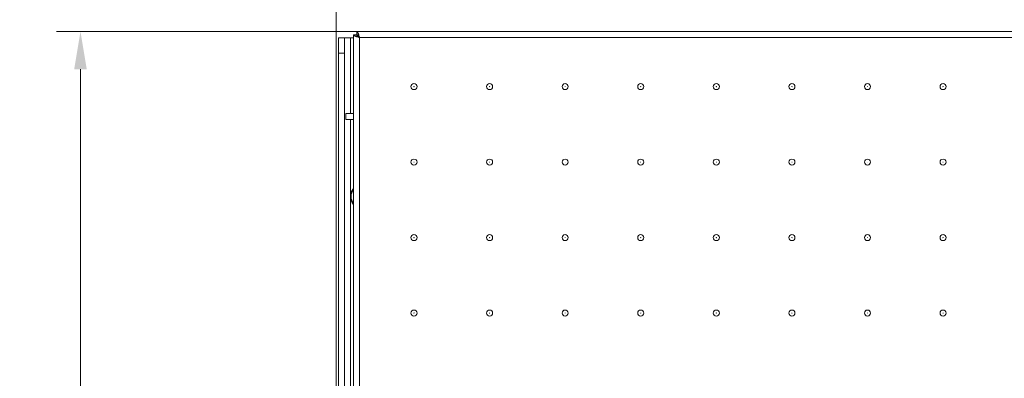
# Model space of a CAD drawing. Extents: x 664 to 3383, y -210 to 2864.
# Drawn here: x 2355 to 3006, y 1842 to 2080 of the extents above; entities that cross this region are included whole.
import ezdxf

# ---------------------------------------------------------------- set-up
doc = ezdxf.new("R2010")
doc.units = 0
doc.header["$LTSCALE"] = 10
for name, color, linetype, lineweight in [('Bemaßungen(Brunner)', 7, 'Continuous', 25), ('Sichtbare Kanten(Brunner)', 7, 'Continuous', 50), ('Sichtbare tangentiale Kanten(Brunner)', 7, 'Continuous', 50)]:
    doc.layers.add(name, color=color, linetype=linetype, lineweight=lineweight)
doc.styles.add('Brunner 2014', font='arial.ttf', dxfattribs={"height": 35})
doc.dimstyles.new('Brunner 2014', dxfattribs={"dimscale": 5, "dimtxt": 35, "dimasz": 5, "dimexe": 3.175, "dimexo": 0, "dimgap": 0.762, "dimtad": 1, "dimdec": 0, "dimrnd": 1e-08, "dimtxsty": 'Brunner 2014', "dimcen": 0.09, "dimdle": 10, "dimclrd": 7, "dimclre": 7, "dimclrt": 7, "dimadec": 1, "dimazin": 2, "dimtfac": 0.666667, "dimtdec": 0, "dimtmove": 0, "dimatfit": 3, "dimldrblk": 'Filled-1', "dimfxl": 1, "dimtolj": 1, "dimlwd": 5, "dimlwe": 5, "dimarcsym": 0})

# ---------------------------------------------------------------- blocks, each defined once
blk = doc.blocks.new('*D15')
at = {"layer": 'Bemaßungen(Brunner)', "color": 7, "linetype": 'Continuous', "lineweight": 5, "transparency": 16777216}
for p, q in [((2577.48, 2072.18), (2378.87, 2072.18)), ((2394.75, 2047.18), (2394.75, 1267.18)), ((2577.48, 1242.18), (2378.87, 1242.18))]:
    blk.add_line(p, q, dxfattribs=at)
at = {"layer": 'Bemaßungen(Brunner)', "color": 7, "linetype": 'Continuous', "transparency": 16777216}
for points in [[(2390.58, 2047.18), (2398.91, 2047.18), (2394.75, 2072.18)], [(2390.58, 1267.18), (2398.91, 1267.18), (2394.75, 1242.18)]]:
    blk.add_solid(points, dxfattribs=at)
at = {"layer": 'Defpoints', "color": 0, "linetype": 'Continuous', "transparency": 16777216}
for p in [(2577.48, 2072.18), (2394.75, 1242.18), (2577.48, 1242.18)]:
    blk.add_point(p, dxfattribs=at)
at = {"layer": 'Bemaßungen(Brunner)', "color": 30, "linetype": 'Continuous', "lineweight": 15, "transparency": 16777216, "insert": (2355.17, 1618.5), "char_height": 35, "attachment_point": 1, "rotation": 90, "style": 'Brunner 2014'}
blk.add_mtext('\\A1;830', dxfattribs=at)
blk = doc.blocks.new('Filled-1')
at = {"color": 0}
for p, q in [((0, 0), (-1, 0.1)), ((-1, 0.1), (-1, -0.1)), ((-1, 0), (0, 0)), ((-1, -0.1), (0, 0))]:
    blk.add_line(p, q, dxfattribs=at)
at = {"color": 0, "flags": 128}
blk.add_lwpolyline([(-1, -0.1), (0, 0), (-1, 0.1), (-1, -0.1)], dxfattribs=at)
at = {"color": 0}
blk.add_solid([(-1, -0.1), (0, 0), (-1, 0.1), (-1, -0.1)], dxfattribs=at)
blk = doc.blocks.new('*D20')
at = {"layer": 'Bemaßungen(Brunner)', "color": 7, "linetype": 'Continuous', "lineweight": 5, "transparency": 16777216}
for p, q in [((2815.38, 2254.85), (3227.99, 2254.85)), ((3212.11, 2229.85), (3212.11, 1272.9)), ((3066.88, 1247.9), (3227.99, 1247.9))]:
    blk.add_line(p, q, dxfattribs=at)
at = {"layer": 'Bemaßungen(Brunner)', "color": 7, "linetype": 'Continuous', "transparency": 16777216}
for points in [[(3207.95, 2229.85), (3216.28, 2229.85), (3212.11, 2254.85)], [(3207.95, 1272.9), (3216.28, 1272.9), (3212.11, 1247.9)]]:
    blk.add_solid(points, dxfattribs=at)
at = {"layer": 'Defpoints', "color": 0, "linetype": 'Continuous', "transparency": 16777216}
for p in [(2815.38, 2254.85), (3066.88, 1247.9), (3212.11, 1247.9)]:
    blk.add_point(p, dxfattribs=at)
at = {"layer": 'Bemaßungen(Brunner)', "color": 7, "linetype": 'Continuous', "lineweight": 15, "transparency": 16777216, "insert": (3172.56, 1700.76), "char_height": 35, "attachment_point": 1, "rotation": 90, "style": 'Brunner 2014'}
blk.add_mtext('\\A1;1007', dxfattribs=at)
blk = doc.blocks.new('*D45')
at = {"color": 7, "linetype": 'Continuous', "lineweight": 5, "transparency": 16777216}
for p, q in [((2815.38, 2338.85), (3301.7, 2338.85)), ((3285.83, 2313.85), (3285.83, 1272.9)), ((3066.88, 1247.9), (3301.7, 1247.9))]:
    blk.add_line(p, q, dxfattribs=at)
at = {"color": 7, "transparency": 16777216}
for points in [[(3281.66, 2313.85), (3290, 2313.85), (3285.83, 2338.85)], [(3281.66, 1272.9), (3290, 1272.9), (3285.83, 1247.9)]]:
    blk.add_solid(points, dxfattribs=at)
at = {"layer": 'Defpoints', "color": 0, "transparency": 16777216}
for p in [(2815.38, 2338.85), (3066.88, 1247.9), (3285.83, 1247.9)]:
    blk.add_point(p, dxfattribs=at)
at = {"color": 7, "transparency": 16777216, "insert": (3264.15, 1798.74), "char_height": 35, "attachment_point": 5, "rotation": 90, "style": 'Brunner 2014'}
blk.add_mtext('\\A1;1091', dxfattribs=at)

msp = doc.modelspace()

# ---------------------------------------------------------------- linework, layer by layer
at = {"layer": 'Sichtbare Kanten(Brunner)', "color": 7, "lineweight": 15}
for p, q in [((2563.88, 2213.9), (2563.88, 1247.9)), ((2565.38, 2057.9), (2565.38, 2067.9)), ((2569.38, 2067.9), (2565.38, 2067.9)), ((2569.38, 2067.9), (2569.38, 2057.9)), ((2573.38, 2067.9), (2569.38, 2067.9)), ((2575.38, 2067.9), (2573.38, 2067.9)), ((2565.38, 1262.9), (2565.38, 2057.9)), ((2569.38, 1262.9), (2569.38, 2057.9)), ((2575.38, 2017.85), (2570.38, 2017.85)), ((2570.38, 2017.85), (2570.38, 2013.85)), ((2570.38, 2013.85), (2575.38, 2013.85))]:
    msp.add_line(p, q, dxfattribs=at)
at = {"layer": 'Sichtbare Kanten(Brunner)', "color": 30, "lineweight": 15}
for p, q in [((3053.28, 2072.18), (2577.48, 2072.18)), ((2577.48, 2070.18), (2577.48, 2072.18)), ((2575.38, 2070.08), (2577.38, 2070.08)), ((2575.38, 2070.08), (2575.38, 1244.28))]:
    msp.add_line(p, q, dxfattribs=at)
at = {"layer": 'Sichtbare Kanten(Brunner)', "color": 30, "lineweight": 15, "flags": 128}
for points in [[(2577.48, 2072.18), (2577.56, 2072.17), (2577.64, 2072.14), (2577.72, 2072.1), (2577.8, 2072.04), (2577.88, 2071.96), (2577.96, 2071.87), (2578.04, 2071.77), (2578.12, 2071.64), (2578.2, 2071.5), (2578.27, 2071.35), (2578.35, 2071.19), (2578.43, 2071.01), (2578.51, 2070.82), (2578.59, 2070.61), (2578.67, 2070.4), (2578.75, 2070.18), (2578.83, 2069.95), (2578.91, 2069.71), (2578.99, 2069.46), (2579.07, 2069.21), (2579.15, 2068.96), (2579.22, 2068.7), (2579.3, 2068.44), (2579.38, 2068.18)], [(2579.38, 2068.18), (2579.12, 2068.26), (2578.86, 2068.34), (2578.6, 2068.42), (2578.35, 2068.49), (2578.1, 2068.57), (2577.85, 2068.65), (2577.61, 2068.73), (2577.38, 2068.81), (2577.16, 2068.89), (2576.95, 2068.97), (2576.75, 2069.05), (2576.56, 2069.13), (2576.38, 2069.21), (2576.21, 2069.29), (2576.06, 2069.36), (2575.92, 2069.44), (2575.8, 2069.52), (2575.69, 2069.6), (2575.6, 2069.68), (2575.52, 2069.76), (2575.46, 2069.84), (2575.42, 2069.92), (2575.39, 2070), (2575.38, 2070.08)], [(2577.38, 2070.08), (2577.39, 2070), (2577.4, 2069.92), (2577.42, 2069.84), (2577.45, 2069.76), (2577.49, 2069.68), (2577.54, 2069.6), (2577.59, 2069.52), (2577.65, 2069.44), (2577.72, 2069.37), (2577.8, 2069.29), (2577.88, 2069.21), (2577.97, 2069.13), (2578.06, 2069.05), (2578.16, 2068.97), (2578.27, 2068.89), (2578.38, 2068.81), (2578.5, 2068.73), (2578.62, 2068.65), (2578.74, 2068.57), (2578.87, 2068.49), (2578.99, 2068.42), (2579.12, 2068.34), (2579.25, 2068.26), (2579.38, 2068.18)], [(2577.38, 2070.08), (2577.39, 2070.07), (2577.4, 2070.06), (2577.43, 2070.04), (2577.46, 2070.01), (2577.5, 2069.97), (2577.55, 2069.92), (2577.61, 2069.87), (2577.67, 2069.81), (2577.74, 2069.74), (2577.81, 2069.67), (2577.89, 2069.59), (2577.98, 2069.51), (2578.07, 2069.42), (2578.16, 2069.33), (2578.26, 2069.23), (2578.36, 2069.13), (2578.47, 2069.03), (2578.58, 2068.92), (2578.69, 2068.81), (2578.8, 2068.7), (2578.91, 2068.59), (2579.03, 2068.48), (2579.14, 2068.37), (2579.26, 2068.25)], [(2579.38, 2068.18), (2579.3, 2068.31), (2579.22, 2068.44), (2579.15, 2068.57), (2579.07, 2068.69), (2578.99, 2068.82), (2578.91, 2068.94), (2578.83, 2069.06), (2578.75, 2069.18), (2578.67, 2069.29), (2578.59, 2069.39), (2578.51, 2069.5), (2578.43, 2069.59), (2578.36, 2069.68), (2578.28, 2069.76), (2578.2, 2069.84), (2578.12, 2069.91), (2578.04, 2069.97), (2577.96, 2070.02), (2577.88, 2070.07), (2577.8, 2070.11), (2577.72, 2070.14), (2577.64, 2070.16), (2577.56, 2070.17), (2577.48, 2070.18)], [(2577.48, 2070.18), (2577.49, 2070.17), (2577.5, 2070.16), (2577.52, 2070.13), (2577.55, 2070.09), (2577.59, 2070.05), (2577.64, 2070), (2577.7, 2069.94), (2577.76, 2069.87), (2577.83, 2069.8), (2577.9, 2069.72), (2577.99, 2069.63), (2578.07, 2069.54), (2578.16, 2069.44), (2578.26, 2069.34), (2578.36, 2069.23), (2578.47, 2069.12), (2578.58, 2069.01), (2578.69, 2068.89), (2578.8, 2068.77), (2578.92, 2068.65), (2579.03, 2068.53), (2579.15, 2068.42), (2579.26, 2068.3), (2579.38, 2068.18)]]:
    msp.add_lwpolyline(points, dxfattribs=at)
at = {"layer": 'Sichtbare Kanten(Brunner)', "color": 7, "lineweight": 15}
for centre in [(2615.38, 2035.68), (2665.38, 2035.68), (2715.38, 2035.68), (2765.38, 2035.68), (2815.38, 2035.68), (2865.38, 2035.68), (2915.38, 2035.68), (2965.38, 2035.68), (2615.38, 1985.68), (2665.38, 1985.68), (2715.38, 1985.68), (2765.38, 1985.68), (2815.38, 1985.68), (2865.38, 1985.68), (2915.38, 1985.68), (2965.38, 1985.68), (2615.38, 1935.68), (2665.38, 1935.68), (2715.38, 1935.68), (2765.38, 1935.68), (2815.38, 1935.68), (2865.38, 1935.68), (2915.38, 1935.68), (2965.38, 1935.68), (2615.38, 1885.68), (2665.38, 1885.68), (2715.38, 1885.68), (2765.38, 1885.68), (2815.38, 1885.68), (2865.38, 1885.68), (2915.38, 1885.68), (2965.38, 1885.68)]:
    msp.add_circle(centre, 2, dxfattribs=at)
for radius, start, end in [(8, 138.59038, 221.40962), (7.6, 142.13635, 217.86365)]:
    msp.add_arc((2581.38, 1962.9), radius, start, end, dxfattribs=at)
at = {"layer": 'Sichtbare tangentiale Kanten(Brunner)', "color": 7, "lineweight": 15}
for p, q in [((2573.38, 2017.85), (2573.38, 2067.9)), ((2565.38, 2057.9), (2569.38, 2057.9)), ((2573.38, 1252.9), (2573.38, 2013.85))]:
    msp.add_line(p, q, dxfattribs=at)
at = {"layer": 'Sichtbare tangentiale Kanten(Brunner)', "color": 30, "lineweight": 15}
for p, q in [((2579.38, 2068.18), (2579.38, 1246.18)), ((3051.38, 2068.18), (2579.38, 2068.18))]:
    msp.add_line(p, q, dxfattribs=at)
at = {"layer": 'Sichtbare tangentiale Kanten(Brunner)', "color": 7, "lineweight": 15}
for centre in [(2615.38, 2035.68), (2665.38, 2035.68), (2715.38, 2035.68), (2765.38, 2035.68), (2815.38, 2035.68), (2865.38, 2035.68), (2915.38, 2035.68), (2965.38, 2035.68), (2615.38, 1985.68), (2665.38, 1985.68), (2715.38, 1985.68), (2765.38, 1985.68), (2815.38, 1985.68), (2865.38, 1985.68), (2915.38, 1985.68), (2965.38, 1985.68), (2615.38, 1935.68), (2665.38, 1935.68), (2715.38, 1935.68), (2765.38, 1935.68), (2815.38, 1935.68), (2865.38, 1935.68), (2915.38, 1935.68), (2965.38, 1935.68), (2615.38, 1885.68), (2665.38, 1885.68), (2715.38, 1885.68), (2765.38, 1885.68), (2815.38, 1885.68), (2865.38, 1885.68), (2915.38, 1885.68), (2965.38, 1885.68)]:
    msp.add_circle(centre, 0.0635, dxfattribs=at)

# ---------------------------------------------------------------- dimensions: what is measured, and where the dimension line sits
at = {"color": 3}
dim = msp.add_linear_dim(base=(3285.83, 1247.9), p1=(2815.38, 2338.85), p2=(3066.88, 1247.9), angle=90, dimstyle='Brunner 2014', dxfattribs=at)
dim.commit()
dim.dimension.update_dxf_attribs({"geometry": '*D45', "text_midpoint": (3285.83, 1798.74), "dimtype": 160})
at = {"layer": 'Bemaßungen(Brunner)', "color": 3, "linetype": 'Continuous', "lineweight": 15}
dim = msp.add_linear_dim(base=(3212.11, 1247.9), p1=(2815.38, 2254.85), p2=(3066.88, 1247.9), angle=90, dimstyle='Brunner 2014', dxfattribs=at)
dim.commit()
dim.dimension.update_dxf_attribs({"geometry": '*D20', "text_midpoint": (3212.11, 1751.38), "dimtype": 160})
dim = msp.add_linear_dim(base=(2394.75, 1242.18), p1=(2577.48, 2072.18), p2=(2577.48, 1242.18), angle=90, dimstyle='Brunner 2014', override={"dimclrt": 30}, dxfattribs=at)
dim.commit()
dim.dimension.update_dxf_attribs({"geometry": '*D15', "text_midpoint": (2394.75, 1657.13), "dimtype": 160})

doc.saveas('drawing.dxf')
